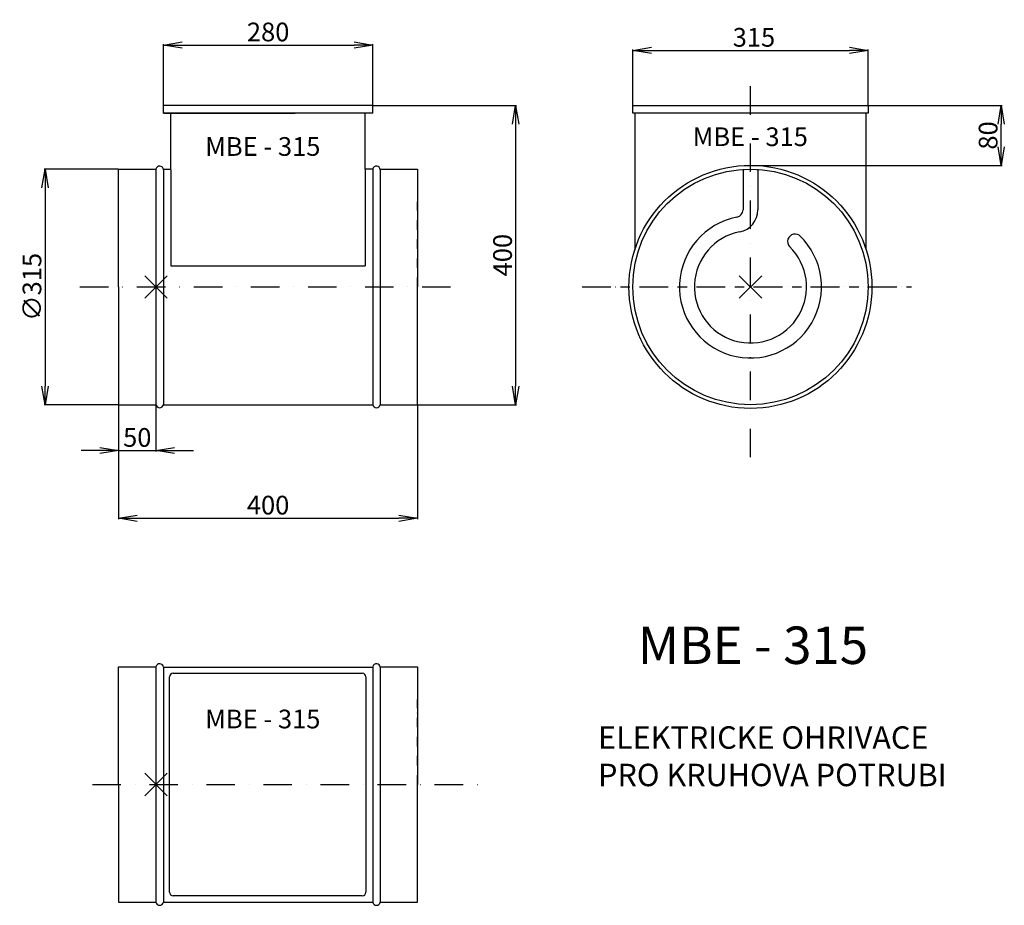
# Model space of a CAD drawing. Extents: x -410 to 907, y -443 to 741.
import ezdxf

# ---------------------------------------------------------------- set-up
doc = ezdxf.new("R2010")
doc.units = 0
doc.header["$PDMODE"] = 3
doc.header["$PDSIZE"] = 15
doc.linetypes.add('DASHDOT', pattern=[25.4, 12.7, -6.35, 0, -6.35])
doc.layers.get('0').update_dxf_attribs({"linetype": 'CONTINUOUS'})
doc.layers.get('DEFPOINTS').update_dxf_attribs({"linetype": 'CONTINUOUS'})
for name, color, linetype in [('V0-NAZVY', 210, 'CONTINUOUS'), ('V0-OBRYS', 90, 'CONTINUOUS'), ('V0-VYPLNĚ', 63, 'DASHDOT'), ('V0-ZBYTEK', 51, 'CONTINUOUS')]:
    doc.layers.add(name, color=color, linetype=linetype)
doc.styles.add('ED25', font='isocp.shx', dxfattribs={"height": 25})
doc.dimstyles.new('ED25', dxfattribs={"dimtxt": 25, "dimasz": 25, "dimexe": 1.25, "dimexo": 0.625, "dimgap": 5, "dimtad": 1, "dimdec": 0, "dimzin": 12, "dimtxsty": 'ED25', "dimblk1": 'OPEN', "dimblk2": 'OPEN', "dimsah": 1, "dimcen": 25, "dimclrd": 41, "dimclre": 41, "dimclrt": 41, "dimazin": 3, "dimtfac": 1, "dimtdec": 4, "dimtmove": 0, "dimatfit": 3, "dimtolj": 1, "dimtzin": 0})

# ---------------------------------------------------------------- blocks, each defined once
blk = doc.blocks.new('_OPEN')
at = {"color": 0, "linetype": 'BYBLOCK'}
for p, q in [((-1, 0.166667), (0, 0)), ((0, 0), (-1, -0.166667)), ((0, 0), (-1, 0))]:
    blk.add_line(p, q, dxfattribs=at)
blk = doc.blocks.new('*D3')
at = {"color": 41, "linetype": 'BYBLOCK'}
for p, q in [((-217.839342, 627.223381), (-217.839342, 708.698322)), ((-192.839342, 707.448322), (37.047029, 707.448322)), ((62.047029, 627.223381), (62.047029, 708.698322))]:
    blk.add_line(p, q, dxfattribs=at)
at = {"layer": 'DEFPOINTS', "color": 0, "linetype": 'BYBLOCK'}
for p in [(62.047029, 707.448322), (-217.839342, 626.598381), (62.047029, 626.598381)]:
    blk.add_point(p, dxfattribs=at)
at = {"color": 41, "linetype": 'BYBLOCK', "xscale": 25, "yscale": 25, "zscale": 25, "rotation": 180}
blk.add_blockref('_OPEN', (-217.839342, 707.448322), dxfattribs=at)
at = {"color": 41, "linetype": 'BYBLOCK', "xscale": 25, "yscale": 25, "zscale": 25}
blk.add_blockref('_OPEN', (62.047029, 707.448322), dxfattribs=at)
at = {"color": 41, "linetype": 'BYBLOCK', "insert": (-77.896157, 724.950783), "char_height": 25, "attachment_point": 5, "style": 'ED25'}
blk.add_mtext('\\A1;280', dxfattribs=at)
blk = doc.blocks.new('*D2')
at = {"color": 41, "linetype": 'BYBLOCK'}
for p, q in [((-277.952971, 225.973381), (-277.952971, 73.572209)), ((122.047029, 225.973381), (122.047029, 73.572209)), ((-252.952971, 74.822209), (97.047029, 74.822209))]:
    blk.add_line(p, q, dxfattribs=at)
at = {"layer": 'DEFPOINTS', "color": 0, "linetype": 'BYBLOCK'}
for p in [(-277.952971, 226.598381), (122.047029, 226.598381), (122.047029, 74.822209)]:
    blk.add_point(p, dxfattribs=at)
at = {"color": 41, "linetype": 'BYBLOCK', "xscale": 25, "yscale": 25, "zscale": 25, "rotation": 180}
blk.add_blockref('_OPEN', (-277.952971, 74.822209), dxfattribs=at)
at = {"color": 41, "linetype": 'BYBLOCK', "xscale": 25, "yscale": 25, "zscale": 25}
blk.add_blockref('_OPEN', (122.047029, 74.822209), dxfattribs=at)
at = {"color": 41, "linetype": 'BYBLOCK', "insert": (-77.952971, 92.322209), "char_height": 25, "attachment_point": 5, "style": 'ED25'}
blk.add_mtext('\\A1;400', dxfattribs=at)
blk = doc.blocks.new('*D5')
at = {"color": 41, "linetype": 'BYBLOCK'}
for p, q in [((409.81782, 627.223381), (409.81782, 701.530812)), ((434.81782, 700.280812), (699.81782, 700.280812)), ((724.81782, 627.223381), (724.81782, 701.530812))]:
    blk.add_line(p, q, dxfattribs=at)
at = {"layer": 'DEFPOINTS', "color": 0, "linetype": 'BYBLOCK'}
for p in [(724.81782, 700.280812), (409.81782, 626.598381), (724.81782, 626.598381)]:
    blk.add_point(p, dxfattribs=at)
at = {"color": 41, "linetype": 'BYBLOCK', "xscale": 25, "yscale": 25, "zscale": 25, "rotation": 180}
blk.add_blockref('_OPEN', (409.81782, 700.280812), dxfattribs=at)
at = {"color": 41, "linetype": 'BYBLOCK', "xscale": 25, "yscale": 25, "zscale": 25}
blk.add_blockref('_OPEN', (724.81782, 700.280812), dxfattribs=at)
at = {"color": 41, "linetype": 'BYBLOCK', "insert": (571.934677, 717.780812), "char_height": 25, "attachment_point": 5, "style": 'ED25'}
blk.add_mtext('\\A1;315', dxfattribs=at)
blk = doc.blocks.new('*D4')
at = {"color": 41, "linetype": 'BYBLOCK'}
for p, q in [((-268.577971, 541.598381), (-367.575648, 541.598381)), ((-366.325648, 516.598381), (-366.325648, 251.598381)), ((-268.577971, 226.598381), (-367.575648, 226.598381))]:
    blk.add_line(p, q, dxfattribs=at)
at = {"layer": 'DEFPOINTS', "color": 0, "linetype": 'BYBLOCK'}
for p in [(-267.952971, 541.598381), (-366.325648, 226.598381), (-267.952971, 226.598381)]:
    blk.add_point(p, dxfattribs=at)
at = {"color": 41, "linetype": 'BYBLOCK', "xscale": 25, "yscale": 25, "zscale": 25}
for p, rotation in [((-366.325648, 541.598381), 90), ((-366.325648, 226.598381), 270)]:
    blk.add_blockref('_OPEN', p, dxfattribs=dict(at, rotation=rotation))
at = {"color": 41, "linetype": 'BYBLOCK', "insert": (-383.825648, 384.098381), "char_height": 25, "attachment_point": 5, "rotation": 90, "style": 'ED25'}
blk.add_mtext('\\A1;∅315', dxfattribs=at)
blk = doc.blocks.new('*D1')
at = {"color": 41, "linetype": 'BYBLOCK'}
for p, q in [((62.672029, 626.598381), (254.428189, 626.598381)), ((253.178189, 601.598381), (253.178189, 251.598381)), ((122.672029, 226.598381), (254.428189, 226.598381))]:
    blk.add_line(p, q, dxfattribs=at)
at = {"layer": 'DEFPOINTS', "color": 0, "linetype": 'BYBLOCK'}
for p in [(62.047029, 626.598381), (122.047029, 226.598381), (253.178189, 226.598381)]:
    blk.add_point(p, dxfattribs=at)
at = {"color": 41, "linetype": 'BYBLOCK', "xscale": 25, "yscale": 25, "zscale": 25}
for p, rotation in [((253.178189, 626.598381), 90), ((253.178189, 226.598381), 270)]:
    blk.add_blockref('_OPEN', p, dxfattribs=dict(at, rotation=rotation))
at = {"color": 41, "linetype": 'BYBLOCK', "insert": (235.678189, 426.598381), "char_height": 25, "attachment_point": 5, "rotation": 90, "style": 'ED25'}
blk.add_mtext('\\A1;400', dxfattribs=at)
blk = doc.blocks.new('*D6')
at = {"color": 41, "linetype": 'BYBLOCK'}
for p, q in [((567.94282, 626.598381), (903.938663, 626.598381)), ((902.688663, 571.598381), (902.688663, 601.598381)), ((567.94282, 546.598381), (903.938663, 546.598381))]:
    blk.add_line(p, q, dxfattribs=at)
at = {"layer": 'DEFPOINTS', "color": 0, "linetype": 'BYBLOCK'}
for p in [(567.31782, 626.598381), (902.688663, 626.598381), (567.31782, 546.598381)]:
    blk.add_point(p, dxfattribs=at)
at = {"color": 41, "linetype": 'BYBLOCK', "xscale": 25, "yscale": 25, "zscale": 25}
for p, rotation in [((902.688663, 626.598381), 90), ((902.688663, 546.598381), 270)]:
    blk.add_blockref('_OPEN', p, dxfattribs=dict(at, rotation=rotation))
at = {"color": 41, "linetype": 'BYBLOCK', "insert": (885.188663, 586.598381), "char_height": 25, "attachment_point": 5, "rotation": 90, "style": 'ED25'}
blk.add_mtext('\\A1;80', dxfattribs=at)
blk = doc.blocks.new('*D8')
at = {"color": 41, "linetype": 'BYBLOCK'}
for p, q in [((-277.952971, 225.973381), (-277.952971, 164.088196)), ((-227.952971, 225.973381), (-227.952971, 164.088196)), ((-302.952971, 165.338196), (-327.952971, 165.338196)), ((-277.952971, 165.338196), (-227.952971, 165.338196)), ((-202.952971, 165.338196), (-177.952971, 165.338196))]:
    blk.add_line(p, q, dxfattribs=at)
at = {"layer": 'DEFPOINTS', "color": 0, "linetype": 'BYBLOCK'}
for p in [(-277.952971, 226.598381), (-227.952971, 226.598381), (-227.952971, 165.338196)]:
    blk.add_point(p, dxfattribs=at)
at = {"color": 41, "linetype": 'BYBLOCK', "xscale": 25, "yscale": 25, "zscale": 25}
blk.add_blockref('_OPEN', (-277.952971, 165.338196), dxfattribs=at)
at = {"color": 41, "linetype": 'BYBLOCK', "xscale": 25, "yscale": 25, "zscale": 25, "rotation": 180}
blk.add_blockref('_OPEN', (-227.952971, 165.338196), dxfattribs=at)
at = {"color": 41, "linetype": 'BYBLOCK', "insert": (-252.952971, 182.838196), "char_height": 25, "attachment_point": 5, "style": 'ED25'}
blk.add_mtext('\\A1;50', dxfattribs=at)

msp = doc.modelspace()

# ---------------------------------------------------------------- linework, layer by layer
at = {"layer": 'V0-OBRYS'}
for p, q in [((62.047029, 626.598381), (-217.839342, 626.598381)), ((-217.839342, 616.598381), (-217.839342, 626.598381)), ((62.047029, 616.598381), (62.047029, 626.598381)), ((409.81782, 626.598381), (724.81782, 626.598381)), ((409.81782, 616.598381), (409.81782, 626.598381)), ((724.81782, 626.598381), (724.81782, 616.598381)), ((62.047029, 616.598381), (-217.839342, 616.598381)), ((-217.839342, 616.598381), (-41.894299, 616.598381)), ((-207.839342, 540.839438), (-207.839342, 616.598381)), ((52.047029, 541.598381), (52.047029, 616.598381)), ((724.81782, 616.598381), (409.81782, 616.598381)), ((412.81782, 616.598381), (412.399757, 433.155936)), ((721.81782, 616.598381), (721.81782, 434.457094)), ((-277.952971, 384.098381), (-277.952971, 541.598381)), ((-277.952971, 541.598381), (-227.952971, 541.598381)), ((-227.952971, 541.598381), (-227.952971, 226.598381)), ((-217.952971, 541.598381), (-217.952971, 226.598381)), ((62.047029, 541.598381), (62.047029, 226.598381)), ((72.047029, 541.598381), (72.047029, 226.598381)), ((72.047029, 541.598381), (122.047029, 541.598381)), ((122.047029, 541.598381), (122.047029, 384.098381)), ((557.31782, 541.598381), (557.31782, 487.176022)), ((577.31782, 541.598381), (577.31782, 487.176022)), ((-207.839342, 412.238591), (52.047029, 412.238591)), ((-277.952971, 384.098381), (-277.952971, 226.598381)), ((122.047029, 226.598381), (122.047029, 384.098381)), ((-277.952971, 226.598381), (-227.952971, 226.598381)), ((-217.952971, 226.598381), (62.047029, 226.598381)), ((72.047029, 226.598381), (122.047029, 226.598381)), ((-277.952971, -281.18234), (-277.952971, -123.68234)), ((-277.952971, -123.68234), (-227.952971, -123.68234)), ((-227.952971, -123.68234), (-227.952971, -438.68234)), ((-217.952971, -123.68234), (-217.952971, -438.68234)), ((62.047029, -123.68234), (62.047029, -438.68234)), ((72.047029, -123.68234), (72.047029, -438.68234)), ((72.047029, -123.68234), (122.047029, -123.68234)), ((122.047029, -123.68234), (122.047029, -281.18234)), ((-277.952971, -281.18234), (-277.952971, -438.68234)), ((122.047029, -438.68234), (122.047029, -281.18234)), ((-277.952971, -438.68234), (-227.952971, -438.68234)), ((-217.952971, -438.68234), (62.047029, -438.68234)), ((72.047029, -438.68234), (122.047029, -438.68234))]:
    msp.add_line(p, q, dxfattribs=at)
at = {"layer": 'V0-OBRYS', "linetype": 'CONTINUOUS'}
for p, q in [((-217.952971, 541.598381), (-207.839342, 541.598381)), ((-207.839342, 540.839438), (-207.839342, 412.238591)), ((52.047029, 541.598381), (52.047029, 412.238591)), ((62.047029, 541.598381), (52.047029, 541.598381)), ((-217.839342, -124.441283), (62.047029, -124.441283)), ((-209.839342, -425.123731), (-209.839342, -137.441283)), ((-204.839342, -132.441283), (47.9498, -132.441283)), ((52.9498, -137.441283), (52.9498, -425.123731)), ((47.9498, -430.123731), (-204.839342, -430.123731))]:
    msp.add_line(p, q, dxfattribs=at)
at = {"layer": 'V0-OBRYS', "linetype": 'DASHDOT'}
for p, q in [((122.047029, 384.098381), (122.047029, 497.665518)), ((122.047029, -281.18234), (122.047029, -167.615203))]:
    msp.add_line(p, q, dxfattribs=at)
at = {"layer": 'V0-OBRYS'}
for radius in [162.5, 157.5]:
    msp.add_circle((567.31782, 384.098381), radius, dxfattribs=at)
for centre, radius, start, end in [((-222.952971, 540.461807), 5.127553, 4.223503, 167.193443), ((67.047029, 540.461807), 5.127553, 4.223503, 167.193443), ((567.31782, 384.098381), 95, 100.980575, 45.896506), ((547.31782, 487.176022), 10, 280.980575, 0), ((547.31782, 487.176022), 30, 280.980575, 0), ((567.31782, 384.098381), 75, 100.980575, 45.896506), ((626.914746, 444.708471), 10.018807, 41.558044, 222.385245), ((-222.952971, 227.734955), 5.127553, 192.806557, 347.193443), ((67.047029, 227.734955), 5.127553, 192.806557, 347.193443), ((-222.952971, -124.818914), 5.127553, 4.223503, 167.193443), ((67.047029, -124.818914), 5.127553, 4.223503, 167.193443), ((-222.952971, -437.545766), 5.127553, 192.806557, 347.193443), ((67.047029, -437.545766), 5.127553, 192.806557, 347.193443)]:
    msp.add_arc(centre, radius, start, end, dxfattribs=at)
at = {"layer": 'V0-OBRYS', "linetype": 'CONTINUOUS'}
for centre, start, end in [((-204.839342, -137.441283), 90, 180), ((47.9498, -137.441283), 0, 90), ((-204.839342, -425.123731), 180, 270), ((47.9498, -425.123731), 270, 0)]:
    msp.add_arc(centre, 5, start, end, dxfattribs=at)
at = {"layer": 'V0-OBRYS'}
for p in [(-227.952971, 384.098381), (-227.952971, 384.098381), (-227.952971, -281.18234), (-227.952971, -281.18234)]:
    msp.add_point(p, dxfattribs=at)
at = {"layer": 'V0-VYPLNĚ', "ltscale": 3}
msp.add_line((567.31782, 156.409529), (567.31782, 670.349116), dxfattribs=at)
at = {"layer": 'V0-VYPLNĚ', "linetype": 'DASHDOT', "ltscale": 3}
for p, q in [((-329.723671, 384.098381), (178.860603, 384.098381)), ((342.394083, 384.098381), (782.816858, 384.098381)), ((-313.011292, -281.18234), (205.238244, -281.18234))]:
    msp.add_line(p, q, dxfattribs=at)
at = {"layer": 'V0-VYPLNĚ', "linetype": 'DASHDOT'}
msp.add_line((342.394083, 384.098381), (782.816858, 384.098381), dxfattribs=at)
at = {"layer": 'V0-VYPLNĚ', "linetype": 'CONTINUOUS'}
for p in [(-227.952971, 384.098381), (567.31782, 384.098381), (-227.952971, -281.18234)]:
    msp.add_point(p, dxfattribs=at)

# ---------------------------------------------------------------- texts
at = {"layer": 'V0-NAZVY', "linetype": 'CONTINUOUS', "style": 'ED25'}
for height, p in [(25, (490.031113, 572.367549)), (25, (-162.078197, 559.338625)), (50, (416.471358, -119.995236)), (25, (-162.078197, -206.110711))]:
    msp.add_text('MBE - 315', height=height, dxfattribs=at).set_placement(p)
at = {"layer": 'V0-ZBYTEK', "linetype": 'CONTINUOUS', "insert": (363.442231, -203.401296), "char_height": 30, "width": 641.1844, "attachment_point": 1, "style": 'ED25'}
msp.add_mtext('\\C4;ELEKTRICKE OHRIVACE\\PPRO KRUHOVA POTRUBI', dxfattribs=at)

# ---------------------------------------------------------------- dimensions: what is measured, and where the dimension line sits
at = {"layer": 'V0-OBRYS', "linetype": 'CONTINUOUS'}
dim = msp.add_linear_dim(base=(902.688663, 626.598381), p1=(567.31782, 546.598381), p2=(567.31782, 626.598381), angle=90, dimstyle='ED25', dxfattribs=at)
dim.commit()
dim.dimension.update_dxf_attribs({"geometry": '*D6', "text_midpoint": (885.188663, 586.598381)})
dim = msp.add_linear_dim(base=(-227.952971, 165.338196), p1=(-277.952971, 226.598381), p2=(-227.952971, 226.598381), dimstyle='ED25', dxfattribs=at)
dim.commit()
dim.dimension.update_dxf_attribs({"geometry": '*D8', "text_midpoint": (-252.952971, 182.838196)})
at = {"layer": 'V0-VYPLNĚ', "color": 41, "linetype": 'CONTINUOUS'}
for base, p1, p2, picture, middle in [((62.047029, 707.448322), (-217.839342, 626.598381), (62.047029, 626.598381), '*D3', (-77.896157, 724.950783)), ((122.047029, 74.822209), (-277.952971, 226.598381), (122.047029, 226.598381), '*D2', (-77.952971, 92.322209))]:
    dim = msp.add_linear_dim(base=base, p1=p1, p2=p2, dimstyle='ED25', dxfattribs=at)
    dim.commit()
    dim.dimension.update_dxf_attribs({"geometry": picture, "text_midpoint": middle})
dim = msp.add_linear_dim(base=(724.81782, 700.280812), p1=(409.81782, 626.598381), p2=(724.81782, 626.598381), dimstyle='ED25', dxfattribs=at)
dim.commit()
dim.dimension.update_dxf_attribs({"geometry": '*D5', "text_midpoint": (571.934677, 700.280812), "dimtype": 160})
dim = msp.add_linear_dim(base=(253.178189, 226.598381), p1=(62.047029, 626.598381), p2=(122.047029, 226.598381), angle=90, dimstyle='ED25', dxfattribs=at)
dim.commit()
dim.dimension.update_dxf_attribs({"geometry": '*D1', "text_midpoint": (235.678189, 426.598381)})
dim = msp.add_linear_dim(base=(-376.325648, 226.598381), p1=(-277.952971, 541.598381), p2=(-277.952971, 226.598381), angle=90, text='%%c<>', dimstyle='ED25', dxfattribs=at)
dim.commit()
dim.dimension.update_dxf_attribs({"geometry": '*D4', "text_midpoint": (-383.825648, 384.098381), "insert": (-10, 0)})

doc.saveas('drawing.dxf')
